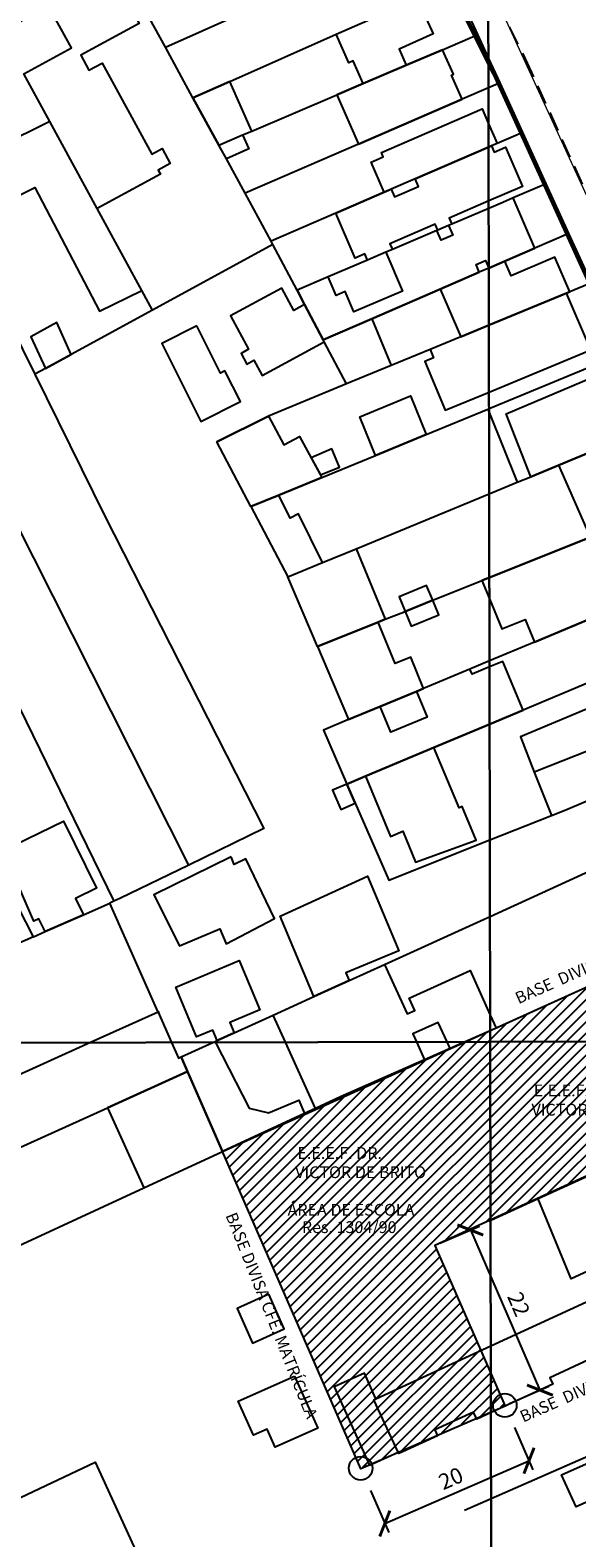
# Model space of a CAD drawing. Units: millimetres. Extents: x 278170 to 280769, y 1668797 to 1671580.
# Drawn here: x 279216 to 279285, y 1669844 to 1670036 of the extents above; entities that cross this region are included whole.
import ezdxf
from ezdxf.enums import TextEntityAlignment as Align

# ---------------------------------------------------------------- set-up
doc = ezdxf.new("R2010")
doc.units = ezdxf.units.MM
doc.header["$MEASUREMENT"] = 0
doc.header["$PDMODE"] = 2
doc.header["$PDSIZE"] = 2
doc.linetypes.add('CONTINUO', pattern=[0])
doc.linetypes.add('DASHED2', pattern=[0.375, 0.25, -0.125])
for name, color, linetype in [('_meio fio', 7, 'DASHED2'), ('_textos', 7, 'Continuous'), ('Cerca', 8, 'Cerca'), ('Edificacoes', 2, 'Continuous'), ('Escola_Publica_Privada', 6, 'Continuous'), ('Muro_Grade', 8, 'Continuous'), ('Topon_de_Vias', 7, 'Continuous'), ('Topon_Escola_Publica_Privada', 7, 'Continuous')]:
    doc.layers.add(name, color=color, linetype=linetype)
doc.layers.add('_traçado meio fio', color=7, linetype='Continuous', lineweight=60)
doc.layers.add('Pavimentacao_Nao_Asfaltica_Mfio', color=10, linetype='Continuous', lineweight=13)
doc.layers.add('Malha', color=7, linetype='Continuous', plot=False)
doc.styles.add('Arial', font='arial.ttf', dxfattribs={"height": 1.5})
doc.styles.get("Standard").update_dxf_attribs({"font": 'arial.ttf'})
doc.linetypes.add('Cerca', pattern='A,10,0,["X",Standard,S=1,R=0,X=0,Y=-0.5],0.1', length=10.1)
doc.dimstyles.new('AEROS UPV', dxfattribs={"dimtxt": 2, "dimasz": 2.5, "dimexe": 1.25, "dimexo": 0.625, "dimtad": 1, "dimdsep": 46, "dimtxsty": 'Standard', "dimblk": 'ARCHTICK', "dimcen": 2.5, "dimadec": 0, "dimazin": 0, "dimtfac": 1, "dimtmove": 0, "dimatfit": 3, "dimfxl": 1, "dimtzin": 0, "dimarcsym": 0})

# ---------------------------------------------------------------- blocks, each defined once
blk = doc.blocks.new('_ArchTick')
at = {"color": 0, "linetype": 'Continuous', "const_width": 0.15}
blk.add_lwpolyline([(-0.5, -0.5), (0.5, 0.5)], dxfattribs=at)
blk = doc.blocks.new('*D25')
at = {"layer": '_textos', "color": 0, "lineweight": -2, "transparency": 16777216}
for p, q in [((279277.35, 1669857.88), (279279.69, 1669852.52)), ((279260.85, 1669845.67), (279279.19, 1669853.67)), ((279259.02, 1669849.89), (279261.35, 1669844.53))]:
    blk.add_line(p, q, dxfattribs=at)
at = {"layer": 'Defpoints', "color": 0, "linetype": 'CONTINUO', "transparency": 16777216}
for p in [(279277.1, 1669858.46), (279279.19, 1669853.67), (279258.77, 1669850.46)]:
    blk.add_point(p, dxfattribs=at)
at = {"layer": '_textos', "color": 0, "linetype": 'CONTINUO', "lineweight": -2, "transparency": 16777216, "xscale": 2.5, "yscale": 2.5, "zscale": 2.5}
for p, rotation in [((279279.19, 1669853.67), 23.56879729236132), ((279260.85, 1669845.67), 203.5687972923613)]:
    blk.add_blockref('_ArchTick', p, dxfattribs=dict(at, rotation=rotation))
at = {"layer": '_textos', "color": 0, "linetype": 'CONTINUO', "transparency": 16777216, "insert": (279269.36, 1669851.18), "char_height": 2, "attachment_point": 5, "rotation": 23.5688}
blk.add_mtext('20', dxfattribs=at)
blk = doc.blocks.new('*D640')
at = {"layer": '_textos', "color": 0, "lineweight": -2, "transparency": 16777216}
for p, q in [((279267.84, 1669881.34), (279272.88, 1669883.53)), ((279271.73, 1669883.03), (279280.58, 1669862.65)), ((279276.69, 1669860.96), (279281.73, 1669863.15))]:
    blk.add_line(p, q, dxfattribs=at)
at = {"layer": 'Defpoints', "color": 0, "transparency": 16777216}
for p in [(279267.26, 1669881.09), (279280.58, 1669862.65), (279276.11, 1669860.71)]:
    blk.add_point(p, dxfattribs=at)
at = {"layer": '_textos', "color": 0, "lineweight": -2, "transparency": 16777216, "xscale": 2.5, "yscale": 2.5, "zscale": 2.5}
for p, rotation in [((279271.73, 1669883.03), 113.4809425736007), ((279280.58, 1669862.65), 293.4809425736007)]:
    blk.add_blockref('_ArchTick', p, dxfattribs=dict(at, rotation=rotation))
at = {"layer": '_textos', "color": 0, "transparency": 16777216, "insert": (279277.65, 1669873.49), "char_height": 2, "attachment_point": 5, "rotation": 293.4809}
blk.add_mtext('22', dxfattribs=at)

msp = doc.modelspace()

# ---------------------------------------------------------------- hatches: boundary and pattern name
at = {"layer": 'Escola_Publica_Privada', "ltscale": 10}
h = msp.add_hatch(dxfattribs=at)
h.set_pattern_fill('ANSI31', color=256, scale=8, style=0)
h.paths.add_polyline_path([(279320.566, 1669929.315), (279329.687, 1669909.658), (279267.231, 1669881.072), (279276.113, 1669860.712), (279257.782, 1669852.715), (279240.199, 1669893.019)])

# ---------------------------------------------------------------- linework, layer by layer
at = {"layer": '_meio fio', "ltscale": 10}
for p, q in [((279271.62, 1670046.201), (279278.718, 1670032.048)), ((279278.718, 1670032.048), (279330.418, 1669918.268))]:
    msp.add_line(p, q, dxfattribs=at)
at = {"layer": '_textos'}
for centre in [(279276.113, 1669860.712), (279257.782, 1669852.715)]:
    msp.add_circle(centre, 1.5, dxfattribs=at)
at = {"layer": '_traçado meio fio'}
for p, q in [((279267.613, 1670044.384), (279274.712, 1670030.228)), ((279274.712, 1670030.228), (279326.412, 1669916.448))]:
    msp.add_line(p, q, dxfattribs=at)
at = {"layer": 'Cerca', "flags": 128}
for points in [[(279273.942, 1669987.483), (279274.123, 1669987.034)], [(279274.123, 1669987.034), (279277.687, 1669978.174)], [(279307.75, 1669958.193), (279278.127, 1669945.795), (279279.843, 1669941.284)], [(279201.922, 1669832.757), (279197.154, 1669840.785), (279224.001, 1669853.499), (279232.649, 1669834.613)]]:
    msp.add_lwpolyline(points, dxfattribs=at)
at = {"layer": 'Edificacoes', "flags": 128}
for points in [[(279212.014, 1670035.405), (279205.581, 1670047.081), (279216.986, 1670053.35), (279216.202, 1670055.109), (279219.931, 1670057.275), (279220.198, 1670056.789), (279220.235, 1670056.721), (279223.825, 1670050.177), (279222.55, 1670049.482), (279229.6, 1670036.547), (279222.18, 1670032.503), (279223.211, 1670030.611), (279224.884, 1670031.523), (279231.203, 1670019.929), (279232.521, 1670020.647), (279233.56, 1670018.74), (279232.016, 1670017.899), (279232.299, 1670017.381), (279224.258, 1670012.998), (279218.228, 1670024.06), (279214.922, 1670030.127), (279220.996, 1670033.473), (279218.088, 1670038.752)], [(279206.89, 1670011.023), (279216.318, 1670015.675), (279224.549, 1669999.927), (279229.933, 1670002.584), (279224.258, 1670012.998), (279218.228, 1670024.06), (279211.907, 1670020.941), (279211.744, 1670021.272), (279210.473, 1670020.645), (279209.367, 1670022.886), (279206.563, 1670021.503), (279203.781, 1670027.141), (279209.102, 1670029.766), (279209.613, 1670028.73), (279213.452, 1670030.624), (279212.469, 1670032.615), (279211.831, 1670032.301), (279206.958, 1670040.955), (279198.263, 1670036.3), (279199.405, 1670033.985), (279196.313, 1670032.459)], [(279264.983, 1670039.752), (279266.993, 1670035.216), (279262.665, 1670033.298), (279263.573, 1670031.248), (279258.095, 1670028.909), (279256.813, 1670031.802), (279256.264, 1670031.559), (279254.661, 1670035.178)], [(279257.513, 1670021.199), (279270.697, 1670026.903), (279269.331, 1670029.987), (279269.574, 1670030.095), (279268.19, 1670033.22), (279263.573, 1670031.248), (279258.095, 1670028.909), (279254.733, 1670027.473)], [(279241.135, 1670029.185), (279236.453, 1670027.111), (279239.741, 1670021.072), (279242.765, 1670022.363), (279243.936, 1670022.863)], [(279242.765, 1670022.363), (279243.552, 1670020.587), (279240.695, 1670019.32), (279239.741, 1670021.072)], [(279253.016, 1669996.311), (279250.654, 1670000.789), (279249.291, 1670000.051), (279247.753, 1670002.892), (279241.229, 1669999.359), (279243.532, 1669995.107), (279242.59, 1669994.547), (279243.314, 1669993.209), (279244.201, 1669993.69), (279245.236, 1669991.78), (279253.146, 1669996.064)], [(279217.673, 1669992.663), (279220.947, 1669994.448), (279219.128, 1669998.486), (279215.839, 1669996.694)], [(279236.934, 1669998.066), (279232.474, 1669995.821), (279237.465, 1669985.909), (279242.49, 1669988.438), (279240.517, 1669992.357), (279239.951, 1669992.073)], [(279259.193, 1669998.986), (279261.651, 1669993.031), (279255.98, 1669990.69), (279253.146, 1669996.064), (279253.016, 1669996.311)], [(279282.967, 1669980.354), (279279.404, 1669978.883), (279276.283, 1669986.873), (279289.618, 1669992.509), (279291.879, 1669986.723), (279292.968, 1669987.148), (279293.746, 1669985.156), (279289.557, 1669983.519), (279289.062, 1669984.786), (279287.13, 1669984.032), (279287.789, 1669982.345)], [(279264.897, 1669983.732), (279259.683, 1669981.595), (279257.662, 1669986.493), (279264.101, 1669989.151), (279266.127, 1669984.242)], [(279252.844, 1669978.792), (279247.37, 1669976.549), (279243.793, 1669975.083), (279239.469, 1669983.324), (279246.052, 1669986.593), (279248, 1669982.951), (279249.979, 1669983.98)], [(279296.824, 1669975.142), (279296.617, 1669975.059), (279287.002, 1669971.202), (279282.967, 1669980.354), (279287.789, 1669982.345), (279289.706, 1669983.136), (279290.889, 1669980.698), (279293.994, 1669981.999)], [(279252.671, 1669979.105), (279255.1, 1669980.074), (279254.095, 1669982.42), (279251.463, 1669981.293)], [(279252.936, 1669967.956), (279249.867, 1669974.137), (279248.825, 1669973.619), (279247.37, 1669976.549), (279243.793, 1669975.083), (279248.495, 1669966.123)], [(279260.913, 1669960.735), (279260.013, 1669960.374), (279252.279, 1669957.271), (279248.495, 1669966.123), (279252.936, 1669967.956), (279257.204, 1669969.718)], [(279266.943, 1669963.154), (279266.158, 1669965.046), (279262.656, 1669963.591), (279263.424, 1669961.742)], [(279263.424, 1669961.742), (279264.211, 1669959.846), (279267.713, 1669961.3), (279266.943, 1669963.154)], [(279260.257, 1669949.646), (279264.871, 1669951.569), (279265.787, 1669951.951), (279264.151, 1669955.915), (279262.188, 1669955.105), (279260.013, 1669960.374), (279252.279, 1669957.271), (279256.253, 1669947.978)], [(279258.376, 1669940.758), (279261.562, 1669933.111), (279263.128, 1669933.763), (279264.773, 1669929.815), (279272.476, 1669932.65), (279270.705, 1669936.899), (279270.304, 1669936.731), (279267.099, 1669944.422)], [(279279.843, 1669941.284), (279282.034, 1669935.76), (279283.878, 1669936.491), (279286.178, 1669937.469), (279289.174, 1669938.743), (279288.643, 1669940.08), (279292.192, 1669941.488), (279290.584, 1669945.543)], [(279256.031, 1669939.772), (279254.206, 1669939.006), (279255.242, 1669936.542), (279257.1, 1669937.322)], [(279222.516, 1669923.147), (279217.658, 1669921.001), (279216.864, 1669922.625), (279216.221, 1669922.31), (279212.322, 1669931.301), (279219.994, 1669935.049), (279224.167, 1669926.508), (279221.508, 1669925.208)], [(279241.327, 1669930.494), (279231.467, 1669925.659), (279234.732, 1669919.19), (279239.886, 1669921.355), (279240.69, 1669919.44), (279246.814, 1669922.65), (279243.166, 1669930.25), (279241.689, 1669929.554)], [(279251.832, 1669912.733), (279247.529, 1669922.976), (279258.641, 1669928.068), (279262.634, 1669918.563), (279255.903, 1669915.735), (279256.31, 1669914.767)], [(279241.685, 1669908.125), (279239.518, 1669907.141), (279238.96, 1669908.468), (279236.92, 1669907.611), (279234.264, 1669913.933), (279242.321, 1669917.318), (279244.953, 1669911.051), (279241.13, 1669909.445)], [(279235.766, 1669903.179), (279225.576, 1669898.564), (279230.182, 1669888.391), (279240.199, 1669893.019)], [(279246.079, 1669874.842), (279242.065, 1669873.04), (279244.04, 1669868.642), (279248.054, 1669870.444)], [(279249.351, 1669864.431), (279252.323, 1669857.813), (279246.916, 1669855.385), (279245.884, 1669857.683), (279244.159, 1669856.908), (279242.219, 1669861.229)], [(279262.536, 1669854.739), (279259.461, 1669861.422), (279259.728, 1669861.545), (279258.271, 1669864.79), (279254.413, 1669863.058), (279258.885, 1669853.099)], [(279287.99, 1669853.969), (279289.823, 1669849.887), (279285.173, 1669847.799), (279283.34, 1669851.881)]]:
    msp.add_lwpolyline(points, close=True, dxfattribs=at)
for points in [[(279261.677, 1670015.477), (279260.783, 1670015.091), (279259.13, 1670018.918), (279260.662, 1670019.58), (279260.417, 1670020.147), (279273.231, 1670025.682), (279274.053, 1670023.778)], [(279274.053, 1670023.778), (279275.129, 1670021.288), (279274.426, 1670020.984), (279274.059, 1670020.825)], [(279258.636, 1670006.443), (279258.297, 1670007.227), (279257.079, 1670006.701), (279254.608, 1670012.423), (279260.783, 1670015.091), (279261.677, 1670015.477), (279262.103, 1670014.492), (279265.146, 1670015.806), (279264.72, 1670016.792), (279274.059, 1670020.825)], [(279274.059, 1670020.825), (279264.72, 1670016.792), (279261.677, 1670015.477)], [(279274.059, 1670020.825), (279274.426, 1670020.984), (279274.767, 1670020.193), (279276.209, 1670020.816), (279278.366, 1670015.822), (279274.072, 1670013.968)], [(279274.072, 1670013.968), (279269.051, 1670011.799), (279269.384, 1670011.026), (279268.966, 1670010.848), (279267.595, 1670010.263), (279267.269, 1670011.019), (279261.511, 1670008.532), (279261.826, 1670007.803), (279261.204, 1670007.538), (279260.994, 1670007.449), (279258.636, 1670006.443)], [(279274.088, 1670005.435), (279276.136, 1670006.322), (279279.916, 1670007.959), (279277.189, 1670014.354), (279275.864, 1670013.789), (279274.074, 1670013.026)], [(279274.074, 1670013.026), (279269.384, 1670011.026), (279268.966, 1670010.848), (279269.487, 1670009.626), (279268.005, 1670008.994), (279267.484, 1670010.216), (279261.826, 1670007.803), (279261.204, 1670007.538)], [(279261.204, 1670007.538), (279260.994, 1670007.449), (279263.112, 1670002.498), (279256.904, 1669999.867), (279255.812, 1670002.429), (279254.654, 1670001.935), (279253.64, 1670004.313), (279249.685, 1670002.627), (279250.654, 1670000.789), (279253.016, 1669996.311), (279259.193, 1669998.986), (279267.911, 1670002.76), (279272.862, 1670004.905), (279272.454, 1670005.863), (279273.677, 1670006.384), (279274.083, 1670005.433), (279274.088, 1670005.435)], [(279283.954, 1670002.235), (279284.373, 1670002.408), (279282.495, 1670006.812), (279276.937, 1670004.443), (279276.136, 1670006.322), (279274.088, 1670005.435)], [(279274.088, 1670005.435), (279274.083, 1670005.433), (279272.862, 1670004.905), (279267.911, 1670002.76), (279270.502, 1669996.684), (279274.102, 1669998.169)], [(279274.118, 1669989.655), (279287.038, 1669995.024), (279283.954, 1670002.235), (279274.102, 1669998.169)], [(279274.102, 1669998.169), (279283.954, 1670002.235)], [(279274.102, 1669998.169), (279270.502, 1669996.684), (279266.607, 1669995.076)], [(279266.607, 1669995.076), (279267.052, 1669993.998), (279265.96, 1669993.547), (279268.525, 1669987.332), (279274.118, 1669989.655)], [(279279.887, 1669957.825), (279288.602, 1669961.457), (279287.541, 1669964.004), (279297.484, 1669968.147), (279298.545, 1669965.6), (279299.803, 1669966.124), (279296.617, 1669975.059), (279287.002, 1669971.202), (279274.162, 1669966.05)], [(279274.162, 1669966.05), (279273.207, 1669965.667), (279274.167, 1669963.342)], [(279274.167, 1669963.342), (279275.75, 1669959.509), (279278.691, 1669960.723), (279279.887, 1669957.825)], [(279274.183, 1669954.676), (279271.96, 1669953.75), (279271.686, 1669954.408), (279265.787, 1669951.951), (279264.871, 1669951.569), (279266.235, 1669948.297), (279261.62, 1669946.374), (279260.257, 1669949.646), (279256.253, 1669947.978)], [(279274.197, 1669947.404), (279278.45, 1669949.191), (279275.871, 1669955.379), (279274.183, 1669954.676)], [(279256.253, 1669947.978), (279253.036, 1669946.637), (279256.031, 1669939.772), (279258.376, 1669940.758), (279267.099, 1669944.422), (279274.197, 1669947.404)], [(279248.216, 1669906.919), (279246.645, 1669910.378), (279251.832, 1669912.733), (279256.31, 1669914.767), (279260.815, 1669916.812), (279263.676, 1669910.513), (279264.667, 1669910.963), (279263.956, 1669912.528), (279271.696, 1669916.043), (279274.267, 1669910.383)], [(279274.267, 1669910.383), (279275.029, 1669908.704), (279274.271, 1669908.37)], [(279268.779, 1669906.958), (279267.649, 1669909.446), (279264.407, 1669907.973), (279264.872, 1669906.951)], [(279274.271, 1669908.37), (279271.076, 1669906.963)], [(279239.33, 1669906.902), (279243.597, 1669898.533), (279246.065, 1669897.957), (279249.899, 1669899.568), (279250.622, 1669897.847), (279240.199, 1669893.019), (279235.766, 1669903.179), (279234.944, 1669905.064), (279238.99, 1669906.902)], [(279238.99, 1669906.902), (279239.267, 1669907.027)], [(279239.267, 1669907.027), (279239.33, 1669906.902)], [(279252.038, 1669898.503), (279248.216, 1669906.919)], [(279264.872, 1669906.951), (279265.902, 1669904.683), (279255.198, 1669899.966), (279252.038, 1669898.503)], [(279271.076, 1669906.963), (279269.16, 1669906.119), (279268.779, 1669906.958)], [(279274.346, 1669868.271), (279332.508, 1669895.031), (279335.807, 1669887.861), (279330.957, 1669885.63), (279330.52, 1669886.579), (279325.246, 1669884.153), (279325.591, 1669883.404), (279316.231, 1669879.098), (279315.914, 1669879.787), (279310.841, 1669877.453), (279311.195, 1669876.683), (279301.761, 1669872.342), (279301.394, 1669873.139), (279296.318, 1669870.804), (279296.67, 1669870.039), (279287.162, 1669865.664), (279286.777, 1669866.5), (279281.856, 1669864.235), (279282.233, 1669863.416), (279274.362, 1669859.795)], [(279262.536, 1669854.739), (279259.461, 1669861.422), (279259.728, 1669861.545), (279274.346, 1669868.271)], [(279274.362, 1669859.795), (279272.563, 1669858.967), (279272.15, 1669859.865), (279267.227, 1669857.599), (279267.571, 1669856.85), (279262.614, 1669854.57), (279262.536, 1669854.739)]]:
    msp.add_lwpolyline(points, dxfattribs=at)
at = {"layer": 'Escola_Publica_Privada', "color": 1, "ltscale": 10}
msp.add_lwpolyline([(279320.566, 1669929.315), (279329.687, 1669909.658), (279267.231, 1669881.072), (279276.156, 1669860.62), (279257.822, 1669852.622), (279240.199, 1669893.019)], close=True, dxfattribs=at)
at = {"layer": 'Malha', "flags": 128}
for points in [[(278791.211, 1670460.32), (279273.231, 1670461.237), (279274.273, 1669906.969), (278792.278, 1669906.051), (278791.211, 1670460.32)], [(279273.231, 1670461.237), (279755.249, 1670462.134), (279756.268, 1669907.865), (279274.273, 1669906.969), (279273.231, 1670461.237)], [(278792.278, 1669906.051), (279274.273, 1669906.969), (279275.316, 1669352.699), (278793.345, 1669351.782), (278792.278, 1669906.051)], [(279274.273, 1669906.969), (279756.268, 1669907.865), (279757.287, 1669353.596), (279275.316, 1669352.699), (279274.273, 1669906.969)]]:
    msp.add_lwpolyline(points, close=True, dxfattribs=at)
at = {"layer": 'Muro_Grade', "flags": 128}
for points in [[(279232.945, 1670033.551), (279251.244, 1670041.725)], [(279272.688, 1670035.14), (279269.633, 1670041.812)], [(279232.945, 1670033.551), (279229.545, 1670039.751)], [(279254.661, 1670035.178), (279264.983, 1670039.752)], [(279241.135, 1670029.185), (279254.661, 1670035.178)], [(279268.19, 1670033.22), (279272.688, 1670035.14)], [(279274.038, 1670032.191), (279272.688, 1670035.14)], [(279236.453, 1670027.111), (279232.945, 1670033.551)], [(279263.573, 1670031.248), (279268.19, 1670033.22)], [(279258.095, 1670028.909), (279263.573, 1670031.248)], [(279275.506, 1670028.983), (279274.038, 1670032.191)], [(279218.228, 1670024.06), (279214.922, 1670030.127)], [(279236.453, 1670027.111), (279241.135, 1670029.185)], [(279254.733, 1670027.473), (279258.095, 1670028.909)], [(279275.506, 1670028.983), (279274.045, 1670028.351)], [(279278.386, 1670022.694), (279275.506, 1670028.983)], [(279239.741, 1670021.072), (279236.453, 1670027.111)], [(279243.936, 1670022.863), (279254.733, 1670027.473)], [(279270.697, 1670026.903), (279257.513, 1670021.199)], [(279274.045, 1670028.351), (279270.697, 1670026.903)], [(279224.258, 1670012.998), (279218.228, 1670024.06)], [(279239.741, 1670021.072), (279242.765, 1670022.363)], [(279240.695, 1670019.32), (279239.741, 1670021.072)], [(279242.765, 1670022.363), (279243.936, 1670022.863)], [(279257.513, 1670021.199), (279243.073, 1670014.953)], [(279275.129, 1670021.288), (279274.426, 1670020.984)], [(279278.386, 1670022.694), (279275.129, 1670021.288)], [(279278.386, 1670022.694), (279278.224, 1670022.62)], [(279281.385, 1670016.143), (279278.386, 1670022.694)], [(279243.073, 1670014.953), (279240.695, 1670019.32)], [(279274.059, 1670020.825), (279264.72, 1670016.792)], [(279274.426, 1670020.984), (279274.059, 1670020.825)], [(279261.677, 1670015.477), (279260.783, 1670015.091)], [(279264.72, 1670016.792), (279261.677, 1670015.477)], [(279281.385, 1670016.143), (279277.189, 1670014.354)], [(279284.269, 1670009.844), (279281.385, 1670016.143)], [(279246.384, 1670008.871), (279243.073, 1670014.953)], [(279260.783, 1670015.091), (279254.608, 1670012.423)], [(279275.864, 1670013.789), (279274.074, 1670013.026)], [(279277.189, 1670014.354), (279275.864, 1670013.789)], [(279229.933, 1670002.584), (279224.258, 1670012.998)], [(279254.608, 1670012.423), (279246.384, 1670008.871)], [(279274.074, 1670013.026), (279269.384, 1670011.026)], [(279206.89, 1670011.023), (279216.315, 1669991.923)], [(279267.484, 1670010.216), (279261.826, 1670007.803)], [(279267.595, 1670010.263), (279267.484, 1670010.216)], [(279268.966, 1670010.848), (279267.595, 1670010.263)], [(279269.384, 1670011.026), (279268.966, 1670010.848)], [(279284.269, 1670009.844), (279279.916, 1670007.959)], [(279287.149, 1670003.554), (279284.269, 1670009.844)], [(279246.619, 1670008.44), (279231.294, 1670000.087)], [(279246.619, 1670008.44), (279246.384, 1670008.871)], [(279249.685, 1670002.627), (279246.619, 1670008.44)], [(279261.826, 1670007.803), (279261.204, 1670007.538)], [(279279.916, 1670007.959), (279276.136, 1670006.322)], [(279258.636, 1670006.443), (279253.64, 1670004.313)], [(279260.994, 1670007.449), (279258.636, 1670006.443)], [(279261.204, 1670007.538), (279260.994, 1670007.449)], [(279276.136, 1670006.322), (279274.088, 1670005.435)], [(279253.64, 1670004.313), (279249.685, 1670002.627)], [(279272.862, 1670004.905), (279267.911, 1670002.76)], [(279274.083, 1670005.433), (279272.862, 1670004.905)], [(279274.088, 1670005.435), (279274.083, 1670005.433)], [(279231.294, 1670000.087), (279229.933, 1670002.584)], [(279250.654, 1670000.789), (279249.685, 1670002.627)], [(279267.911, 1670002.76), (279259.193, 1669998.986)], [(279283.954, 1670002.235), (279274.102, 1669998.169)], [(279284.373, 1670002.408), (279283.954, 1670002.235)], [(279287.149, 1670003.554), (279284.373, 1670002.408)], [(279231.294, 1670000.087), (279220.947, 1669994.448)], [(279253.016, 1669996.311), (279250.654, 1670000.789)], [(279259.193, 1669998.986), (279253.016, 1669996.311)], [(279274.102, 1669998.169), (279270.502, 1669996.684)], [(279253.146, 1669996.064), (279253.016, 1669996.311)], [(279270.502, 1669996.684), (279266.607, 1669995.076)], [(279220.947, 1669994.448), (279217.673, 1669992.663)], [(279255.98, 1669990.69), (279253.146, 1669996.064)], [(279266.607, 1669995.076), (279261.651, 1669993.031)], [(279274.122, 1669987.557), (279291.248, 1669994.659)], [(279217.673, 1669992.663), (279216.315, 1669991.923)], [(279261.651, 1669993.031), (279255.98, 1669990.69)], [(279216.315, 1669991.923), (279225.227, 1669973.861), (279245.475, 1669934.129), (279235.925, 1669929.472)], [(279255.98, 1669990.69), (279246.052, 1669986.593)], [(279246.052, 1669986.593), (279239.469, 1669983.324)], [(279266.127, 1669984.242), (279273.942, 1669987.483)], [(279273.942, 1669987.483), (279274.122, 1669987.557)], [(279235.925, 1669929.472), (279208.738, 1669983.258)], [(279259.683, 1669981.595), (279264.897, 1669983.732)], [(279264.897, 1669983.732), (279266.127, 1669984.242)], [(279252.844, 1669978.792), (279259.683, 1669981.595)], [(279282.967, 1669980.354), (279287.789, 1669982.345)], [(279277.687, 1669978.174), (279279.404, 1669978.883)], [(279279.404, 1669978.883), (279282.967, 1669980.354)], [(279247.37, 1669976.549), (279252.844, 1669978.792)], [(279274.142, 1669976.711), (279277.687, 1669978.174)], [(279243.793, 1669975.083), (279247.37, 1669976.549)], [(279257.204, 1669969.718), (279274.142, 1669976.711)], [(279274.162, 1669966.05), (279287.002, 1669971.202)], [(279252.936, 1669967.956), (279257.204, 1669969.718)], [(279248.495, 1669966.123), (279252.936, 1669967.956)], [(279266.943, 1669963.154), (279273.207, 1669965.667)], [(279273.207, 1669965.667), (279274.162, 1669966.05)], [(279260.913, 1669960.735), (279263.424, 1669961.742)], [(279263.424, 1669961.742), (279266.943, 1669963.154)], [(279252.279, 1669957.271), (279260.013, 1669960.374)], [(279260.013, 1669960.374), (279260.913, 1669960.735)], [(279306.47, 1669960.962), (279278.45, 1669949.191)], [(279288.602, 1669961.457), (279279.887, 1669957.825)], [(279279.887, 1669957.825), (279274.182, 1669955.448)], [(279271.686, 1669954.408), (279265.787, 1669951.951)], [(279274.182, 1669955.448), (279271.686, 1669954.408)], [(279264.871, 1669951.569), (279260.257, 1669949.646)], [(279265.787, 1669951.951), (279264.871, 1669951.569)], [(279214.367, 1669949.489), (279226.401, 1669924.863)], [(279260.257, 1669949.646), (279256.253, 1669947.978)], [(279278.45, 1669949.191), (279274.197, 1669947.404)], [(279256.253, 1669947.978), (279253.036, 1669946.637)], [(279253.036, 1669946.637), (279256.031, 1669939.772)], [(279274.197, 1669947.404), (279267.099, 1669944.422)], [(279267.099, 1669944.422), (279258.376, 1669940.758)], [(279258.376, 1669940.758), (279256.031, 1669939.772)], [(279216.176, 1669920.347), (279206.321, 1669939.523), (279203.046, 1669937.918)], [(279256.031, 1669939.772), (279257.1, 1669937.322)], [(279257.1, 1669937.322), (279261.358, 1669927.561), (279274.225, 1669932.663)], [(279283.878, 1669936.491), (279286.178, 1669937.469)], [(279274.225, 1669932.663), (279282.034, 1669935.76)], [(279282.034, 1669935.76), (279283.878, 1669936.491)], [(279235.925, 1669929.472), (279227.165, 1669925.2), (279226.401, 1669924.863)], [(279321.006, 1669929.513), (279275.029, 1669908.704)], [(279274.243, 1669922.913), (279287.375, 1669928.924)], [(279222.516, 1669923.147), (279225.879, 1669924.632)], [(279226.401, 1669924.863), (279225.879, 1669924.632)], [(279232.004, 1669910.764), (279225.879, 1669924.632)], [(279217.658, 1669921.001), (279222.516, 1669923.147)], [(279260.815, 1669916.812), (279273.507, 1669922.576), (279274.243, 1669922.913)], [(279216.176, 1669920.347), (279206.216, 1669915.948), (279199.877, 1669912.975)], [(279216.176, 1669920.347), (279217.658, 1669921.001)], [(279256.31, 1669914.767), (279260.815, 1669916.812)], [(279251.832, 1669912.733), (279256.31, 1669914.767)], [(279246.645, 1669910.378), (279251.832, 1669912.733)], [(279232.004, 1669910.764), (279223.406, 1669906.872)], [(279232.161, 1669910.835), (279232.004, 1669910.764)], [(279232.004, 1669910.764), (279233.714, 1669906.891)], [(279241.685, 1669908.125), (279246.645, 1669910.378)], [(279239.518, 1669907.141), (279241.685, 1669908.125)], [(279274.271, 1669908.37), (279271.076, 1669906.963)], [(279275.029, 1669908.704), (279274.271, 1669908.37)], [(279223.406, 1669906.872), (279206.847, 1669899.376)], [(279233.714, 1669906.891), (279234.59, 1669904.908), (279234.944, 1669905.064)], [(279234.944, 1669905.064), (279238.99, 1669906.902)], [(279238.99, 1669906.902), (279239.267, 1669907.027)], [(279239.267, 1669907.027), (279239.518, 1669907.141)], [(279269.16, 1669906.119), (279265.902, 1669904.683)], [(279271.076, 1669906.963), (279269.16, 1669906.119)], [(279234.944, 1669905.064), (279235.766, 1669903.179)], [(279265.902, 1669904.683), (279255.198, 1669899.966)], [(279225.576, 1669898.564), (279235.766, 1669903.179)], [(279235.766, 1669903.179), (279240.199, 1669893.019)], [(279208.978, 1669891.025), (279212.248, 1669892.529), (279225.576, 1669898.564)], [(279252.038, 1669898.503), (279250.622, 1669897.847)], [(279255.198, 1669899.966), (279252.038, 1669898.503)], [(279250.622, 1669897.847), (279240.199, 1669893.019)], [(279230.182, 1669888.391), (279240.199, 1669893.019)], [(279287.344, 1669890.175), (279280.377, 1669886.975)], [(279207.982, 1669878.135), (279230.182, 1669888.391)], [(279280.377, 1669886.975), (279274.316, 1669884.254)], [(279291.929, 1669880.21), (279284.549, 1669876.813), (279280.377, 1669886.975)], [(279274.383, 1669848.869), (279306.779, 1669863.067)], [(279270.993, 1669847.383), (279274.383, 1669848.869)]]:
    msp.add_lwpolyline(points, dxfattribs=at)
at = {"layer": 'Pavimentacao_Nao_Asfaltica_Mfio', "flags": 128}
msp.add_lwpolyline([(279274.019, 1670041.83), (279289.693, 1670007.734), (279310.601, 1669962.402), (279326.76, 1669927.469), (279336.245, 1669907.084)], dxfattribs=at)

# ---------------------------------------------------------------- texts
at = {"layer": 'Topon_de_Vias', "style": 'Arial'}
for s, rotation, p in [('BASE  DIVISA CFE. MATRÍCULA ', 23.95199, (279277.857, 1669911.754)), ('BASE DIVISA CFE. MATRÍCULA ', 291.77572, (279240.56, 1669884.887)), ('BASE  DIVISA CFE. MATRÍCULA ', 23.95199, (279278.458, 1669858.514))]:
    msp.add_text(s, height=1.5, rotation=rotation, dxfattribs=at).set_placement(p)
at = {"layer": 'Topon_Escola_Publica_Privada', "style": 'Arial'}
for s, p in [('E.E.E.F. DR.', (279285.171, 1669900.036)), ('VICTOR DE BRITO', (279287.838, 1669897.587)), ('E.E.E.F. DR.', (279255.111, 1669892.077)), ('VICTOR DE BRITO', (279257.778, 1669889.628)), ('ÁREA DE ESCOLA', (279256.549, 1669884.853)), ('Res. 1304/90 ', (279256.549, 1669882.64))]:
    msp.add_text(s, height=1.5, dxfattribs=at).set_placement(p, align=Align.CENTER)

# ---------------------------------------------------------------- dimensions: what is measured, and where the dimension line sits
at = {"layer": '_textos'}
for p1, p2, distance, text, picture, middle in [((279267.262, 1669881.087), (279276.113, 1669860.712), 4.871, '22', '*D640', (279277.65, 1669873.489)), ((279258.766, 1669850.458), (279277.099, 1669858.456), -5.221, '20', '*D25', (279269.362, 1669851.18))]:
    dim = msp.add_aligned_dim(p1=p1, p2=p2, distance=distance, text=text, dimstyle='AEROS UPV', dxfattribs=at)
    dim.commit()
    dim.dimension.update_dxf_attribs({"geometry": picture, "text_midpoint": middle})

doc.saveas('drawing.dxf')
